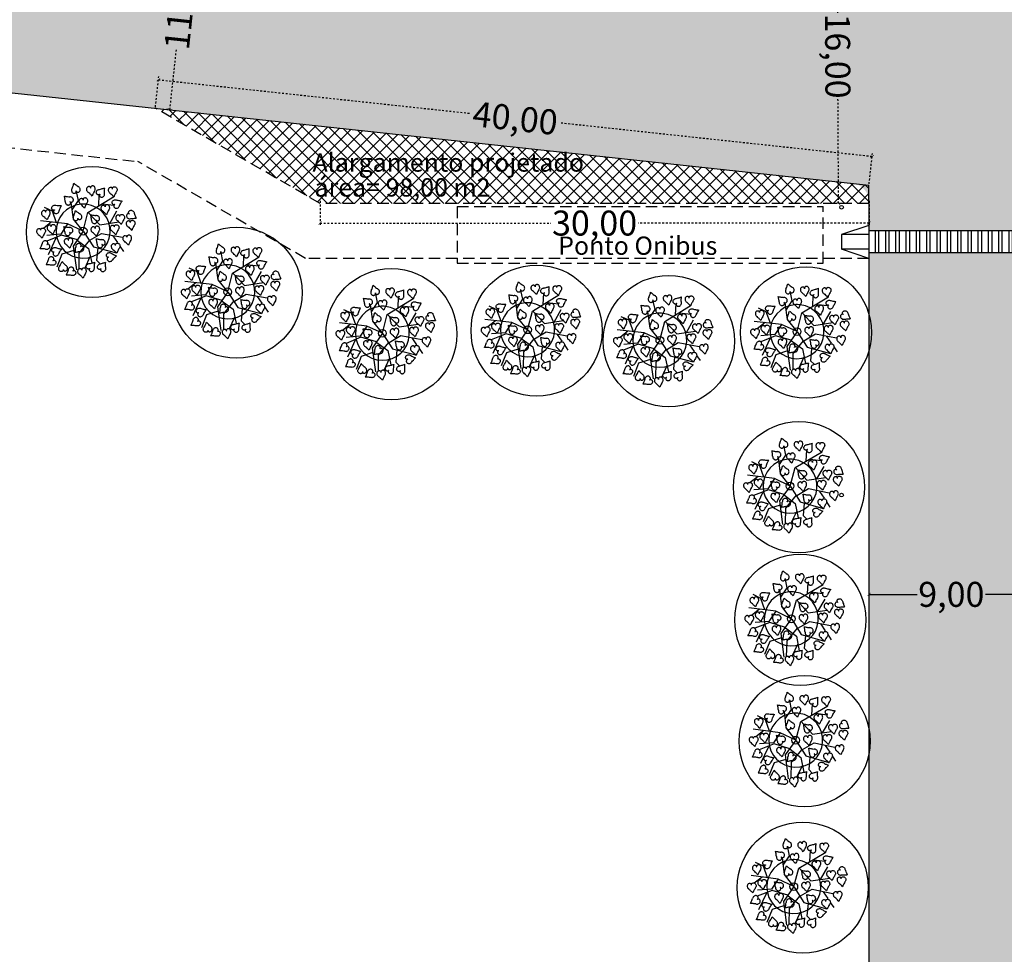
# Model space of a CAD drawing. Extents: x 0 to 900, y -202 to 400.
# Drawn here: x 300 to 354, y 156 to 207 of the extents above; entities that cross this region are included whole.
import ezdxf

# ---------------------------------------------------------------- set-up
doc = ezdxf.new("R2010")
doc.units = 0
doc.header["$LTSCALE"] = 10
doc.header["$MEASUREMENT"] = 0
doc.header["$PDMODE"] = 2
doc.linetypes.add('HIDDEN', pattern=[0.375, 0.25, -0.125])
doc.linetypes.add('HIDDEN2', pattern=[0.1875, 0.125, -0.0625])
doc.layers.get('0').update_dxf_attribs({"linetype": 'CONTINUOUS'})
doc.layers.get('Defpoints').update_dxf_attribs({"linetype": 'CONTINUOUS'})
for name, color, linetype in [('COTAS', 7, 'CONTINUOUS'), ('Passeios', 43, 'CONTINUOUS'), ('Pavimentação', 55, 'CONTINUOUS'), ('POSTE', 7, 'CONTINUOUS'), ('PRÉDIO', 6, 'CONTINUOUS'), ('T8', 8, 'CONTINUOUS'), ('Texto', 7, 'CONTINUOUS'), ('TEXTOS', 1, 'CONTINUOUS'), ('VEGET', 64, 'CONTINUOUS'), ('vegetação', 64, 'CONTINUOUS')]:
    doc.layers.add(name, color=color, linetype=linetype)
doc.styles.add('ARIAL', font='arial.ttf')
doc.styles.get("Standard").update_dxf_attribs({"font": 'arial.ttf'})
doc.dimstyles.new('cotas', dxfattribs={"dimtxt": 1, "dimasz": 0.18, "dimexe": 0.18, "dimexo": 0.0625, "dimgap": 0.09, "dimtad": 0, "dimtih": 1, "dimtoh": 1, "dimdec": 4, "dimzin": 0, "dimdsep": 46, "dimtxsty": 'ARIAL', "dimblk": 'ARCHTICK', "dimcen": 0.09, "dimclrd": 256, "dimclre": 256, "dimclrt": 2, "dimadec": 0, "dimazin": 0, "dimtfac": 1, "dimtdec": 4, "dimtofl": 0, "dimtmove": 0, "dimatfit": 3, "dimldrblk": 'ARCHTICK', "dimfxl": 1, "dimtolj": 1, "dimtzin": 0, "dimarcsym": 0})

# ---------------------------------------------------------------- blocks, each defined once
blk = doc.blocks.new('_ArchTick')
at = {"color": 0, "linetype": 'ByBlock', "const_width": 0.15}
blk.add_lwpolyline([(-0.5, -0.5), (0.5, 0.5)], dxfattribs=at)
blk = doc.blocks.new('*D10')
at = {"layer": 'COTAS', "color": 8, "lineweight": -2, "ltscale": 0.01}
for p, q in [((-85.849, 1412.416), (-85.849, 1412.575)), ((-85.849, 1412.395), (-83.21, 1412.395)), ((-76.849, 1412.395), (-79.489, 1412.395)), ((-76.849, 1411.772), (-76.849, 1412.575))]:
    blk.add_line(p, q, dxfattribs=at)
at = {"layer": 'Defpoints', "color": 0, "ltscale": 0.01}
for p in [(-85.849, 1412.395), (-85.849, 1412.354), (-76.849, 1411.71)]:
    blk.add_point(p, dxfattribs=at)
at = {"layer": 'COTAS', "color": 8, "lineweight": -2, "ltscale": 0.01, "xscale": 0.18, "yscale": 0.18, "zscale": 0.18, "rotation": 180}
blk.add_blockref('_ArchTick', (-85.849, 1412.395), dxfattribs=at)
at = {"layer": 'COTAS', "color": 8, "lineweight": -2, "ltscale": 0.01, "xscale": 0.18, "yscale": 0.18, "zscale": 0.18}
blk.add_blockref('_ArchTick', (-76.849, 1412.395), dxfattribs=at)
at = {"layer": 'COTAS', "ltscale": 0.01, "insert": (-81.349, 1412.395), "char_height": 1.365, "attachment_point": 5, "style": 'ARIAL'}
blk.add_mtext('\\A1;9,00', dxfattribs=at)
blk = doc.blocks.new('*D14')
at = {"layer": 'COTAS', "color": 8, "linetype": 'HIDDEN', "lineweight": -2, "ltscale": 0.01}
for p, q in [((-122.852, 1450.093), (-123.207, 1446.794)), ((-122.753, 1450.083), (-123.031, 1450.113)), ((-124.061, 1438.869), (-123.705, 1442.168)), ((-123.962, 1438.858), (-124.24, 1438.888))]:
    blk.add_line(p, q, dxfattribs=at)
at = {"layer": 'Defpoints', "color": 0, "linetype": 'HIDDEN', "ltscale": 0.01}
for p in [(-122.691, 1450.076), (-124.061, 1438.869), (-123.9, 1438.852)]:
    blk.add_point(p, dxfattribs=at)
at = {"layer": 'COTAS', "color": 8, "linetype": 'HIDDEN', "lineweight": -2, "ltscale": 0.01, "xscale": 0.18, "yscale": 0.18, "zscale": 0.18}
for p, rotation in [((-122.852, 1450.093), 83.8538681856605), ((-124.061, 1438.869), 263.8538681856605)]:
    blk.add_blockref('_ArchTick', p, dxfattribs=dict(at, rotation=rotation))
at = {"layer": 'COTAS', "linetype": 'HIDDEN', "ltscale": 0.01, "insert": (-123.456, 1444.481), "char_height": 1.365, "attachment_point": 5, "rotation": 83.8539, "style": 'ARIAL'}
blk.add_mtext('\\A1;11,30', dxfattribs=at)
blk = doc.blocks.new('FOLHA')
at = {"layer": 'VEGET'}
for points in [[(0, 0, 0.08274), (-0.0014, 0.0032, 0.10469), (-0.0035, 0.0052, 0.121507), (-0.008, 0.0067, 0.098472), (-0.0138, 0.0061, 0.092043), (-0.0186, 0.0035, 0.086888), (-0.0224, -0.0009, 0.104288), (-0.0246, -0.007, 0.099942), (-0.0242, -0.0138, 0.091468), (-0.0201, -0.0222, 0.12043), (-0.0147, -0.0268, 0.025962), (-0.0068, -0.0302, -0.015994), (0.006, -0.0355, -0.011155), (0.0143, -0.0394, -0.008387), (0.025, -0.045)], [(0, 0, -0.08274), (-0.002, 0.0029, -0.10469), (-0.0026, 0.0057, -0.121507), (-0.0015, 0.0103, -0.098472), (0.0021, 0.0149, -0.092043), (0.0069, 0.0176, -0.086888), (0.0126, 0.0186, -0.104288), (0.019, 0.0172, -0.099942), (0.0245, 0.0132, -0.091468), (0.0295, 0.0053, -0.12043), (0.0305, -0.0017, -0.025962), (0.0293, -0.0102, 0.015994), (0.0269, -0.0239, 0.011155), (0.0259, -0.0329, 0.008387), (0.025, -0.045)]]:
    blk.add_lwpolyline(points, format="xyb", dxfattribs=at)
blk = doc.blocks.new('VEGET-02')
at = {"layer": 'VEGET'}
for p, q in [((-0.075, 0.225), (-0.1, 0.275)), ((-0.05, 0.1), (-0.175, 0.225)), ((-0.1, 0.15), (-0.075, 0.225)), ((0, 0.1), (0.0562, 0.1937)), ((0.0743, 0.2238), (0.075, 0.225)), ((0.1, 0.175), (0.125, 0.225)), ((-0.125, 0.175), (-0.1901, 0.175)), ((0.0312, 0.1521), (0.1, 0.175)), ((-0.1666, 0.0744), (-0.2728, 0.0203)), ((-0.1256, 0.0666), (-0.2248, 0.0958)), ((-0.125, 0.075), (-0.2, 0.125)), ((-0.0637, -0.0205), (-0.1256, 0.0666)), ((-0.05, 0.1), (-0.125, 0.075)), ((-0.0515, 0.0713), (-0.0508, 0.0725)), ((0, 0), (-0.05, 0.1)), ((0, 0), (0, 0.1)), ((0, 0), (0.1, 0.075)), ((0.0994, 0.1206), (0.1005, 0.1115)), ((0.1, 0.075), (0.3, 0.05)), ((0.1018, 0.0739), (0.1105, -0.0363)), ((0.1817, 0.0648), (0.2297, 0.1196)), ((0, 0), (-0.1114, -0.0343)), ((0.1319, 0.0234), (0.1327, 0.0246)), ((0.209, 0.0594), (0.2613, 0.0071)), ((-0.2008, -0.0311), (-0.2791, -0.0767)), ((-0.126, -0.0594), (-0.2008, -0.0311)), ((-0.1114, -0.0343), (-0.1902, -0.1682)), ((-0.0652, -0.0243), (-0.0422, -0.1089)), ((0.0004, -0.0044), (-0.0112, -0.1203)), ((0.1105, -0.0363), (0.2181, -0.0978)), ((0.1655, -0.0681), (0.2524, -0.0334)), ((-0.1098, -0.0942), (-0.1752, -0.1743)), ((-0.0054, -0.071), (-0.1098, -0.0942)), ((-0.0422, -0.1089), (-0.0849, -0.195)), ((-0.0112, -0.1203), (0.0815, -0.245)), ((-0.0025, -0.0739), (0.0844, -0.0855)), ((0.0628, -0.1213), (0.0635, -0.1201)), ((0.0844, -0.0855), (0.1742, -0.1899)), ((-0.0691, -0.1571), (-0.142, -0.1943)), ((0.0061, -0.1435), (-0.0489, -0.2015)), ((0.1307, -0.1435), (0.127, -0.196)), ((-0.0489, -0.2015), (-0.0447, -0.2342)), ((0.1249, -0.2252), (0.122, -0.2653))]:
    blk.add_line(p, q, dxfattribs=at)
blk.add_circle((0, 0), 0.025, dxfattribs=at)
for centre, radius, start, end in [((-0.1183, 0.2436), 0.0257, 137.12325, 158.02807), ((-0.1245, 0.2493), 0.0172, 114.29409, 137.12325), ((-0.1251, 0.2506), 0.0159, 90.47916, 114.29409), ((-0.1251, 0.2497), 0.0168, 70.61586, 90.47916), ((-0.1245, 0.2514), 0.015, 49.5805, 70.61586), ((-0.1245, 0.2513), 0.015, 27.08481, 49.5805), ((-0.12, 0.2536), 0.00997, 359.37325, 27.08481), ((0.1178, 0.2446), 0.015, 122.9463, 150.41465), ((0.1545, 0.188), 0.0825, 116.99755, 122.9463), ((0.0185, 0.4549), 0.2171, 296.99755, 300.66274), ((0.025, 0.4439), 0.2043, 300.66274, 303.21917), ((-0.061, 0.5753), 0.3613, 303.21917, 305.14132), ((0.5029, 0.3418), 0.3613, 189.88005, 191.8022), ((0.3492, 0.3097), 0.2043, 191.8022, 194.35863), ((0.3616, 0.3129), 0.2171, 194.35863, 198.02381), ((-0.1283, 0.2476), 0.015, 158.02807, 185.49642), ((-0.0611, 0.254), 0.0825, 185.49642, 191.44517), ((-0.3547, 0.1946), 0.2171, 7.77998, 11.44517), ((-0.342, 0.1963), 0.2043, 5.22356, 7.77998), ((-0.4984, 0.182), 0.3613, 3.30141, 5.22356), ((0.0351, -0.1145), 0.3613, 116.64052, 118.56267), ((-0.0353, 0.0258), 0.2043, 114.08409, 116.64052), ((-0.0301, 0.0142), 0.2171, 110.41891, 114.08409), ((-0.1022, 0.2451), 0.0108, 146.39687, 165.31628), ((-0.1205, 0.2552), 0.0108, 316.5478, 335.46721), ((-0.1056, 0.2473), 0.00678, 122.49083, 146.39687), ((-0.1168, 0.2536), 0.00678, 335.46721, 359.37325), ((-0.1038, 0.2446), 0.00997, 94.77927, 122.49083), ((-0.1346, 0.2949), 0.0825, 290.41891, 296.36765), ((-0.1034, 0.2396), 0.015, 72.28358, 94.77927), ((-0.1034, 0.2396), 0.015, 51.24821, 72.28358), ((-0.1046, 0.2344), 0.015, 296.36765, 323.836), ((-0.1045, 0.2382), 0.0168, 31.38491, 51.24821), ((-0.1133, 0.2407), 0.0257, 323.836, 344.74083), ((-0.1038, 0.2387), 0.0159, 7.56999, 31.38491), ((-0.1051, 0.2385), 0.0172, 344.74083, 7.56999), ((0.0383, 0.2084), 0.015, 151.95753, 179.42588), ((0.049, 0.2083), 0.0257, 179.42588, 200.33071), ((0.0411, 0.2054), 0.0172, 200.33071, 223.15987), ((0.0979, 0.1767), 0.0825, 146.00879, 151.95753), ((0.0401, 0.2045), 0.0159, 223.15987, 246.97479), ((-0.1505, 0.3442), 0.2171, 326.00879, 329.67397), ((-0.1394, 0.3377), 0.2043, 329.67397, 332.2304), ((-0.2784, 0.4109), 0.3613, 332.2304, 334.15255), ((0.0403, 0.2036), 0.015, 287.87346, 310.36915), ((0.328, 0.4802), 0.3613, 218.89129, 220.81344), ((0.0436, 0.1997), 0.00997, 310.36915, 338.08071), ((0.0633, 0.2007), 0.0108, 172.13768, 191.05709), ((0.0426, 0.1984), 0.0108, 1.98675, 20.90616), ((0.0594, 0.2), 0.00678, 191.05709, 214.96313), ((0.0466, 0.1985), 0.00678, 338.08071, 1.98675), ((0.062, 0.2018), 0.00997, 214.96313, 242.67469), ((0.2092, 0.3776), 0.2043, 220.81344, 223.36987), ((0.0643, 0.2063), 0.015, 242.67469, 265.17038), ((0.2185, 0.3864), 0.2171, 223.36987, 227.03505), ((0.0643, 0.2062), 0.015, 265.17038, 286.20574), ((0.0638, 0.208), 0.0168, 286.20574, 306.06904), ((0.0143, 0.1672), 0.0825, 41.08631, 47.03505), ((0.0644, 0.2072), 0.0159, 306.06904, 329.88397), ((0.0652, 0.2115), 0.015, 13.61796, 41.08631), ((0.0632, 0.2079), 0.0172, 329.88397, 352.71313), ((0.0548, 0.209), 0.0257, 352.71313, 13.61796), ((0.1187, 0.2406), 0.0172, 171.31947, 194.14864), ((0.1271, 0.2394), 0.0257, 150.41465, 171.31947), ((0.1174, 0.2403), 0.0159, 194.14864, 217.96356), ((0.1181, 0.2409), 0.0168, 217.96356, 237.82686), ((0.1171, 0.2393), 0.015, 237.82686, 258.86222), ((0.1172, 0.2394), 0.015, 258.86222, 281.35791), ((0.1181, 0.2344), 0.00997, 281.35791, 309.06948), ((0.1202, 0.232), 0.00678, 309.06948, 332.97552), ((0.1321, 0.227), 0.00678, 162.04585, 185.95189), ((0.1353, 0.2274), 0.00997, 185.95189, 213.66346), ((0.1359, 0.2258), 0.0108, 143.12645, 162.04585), ((0.1166, 0.2338), 0.0108, 332.97552, 351.89492), ((0.1395, 0.2302), 0.015, 213.66346, 236.15914), ((0.1394, 0.2301), 0.015, 236.15914, 257.19451), ((0.1398, 0.2319), 0.0168, 257.19451, 277.05781), ((0.1399, 0.231), 0.0159, 277.05781, 300.87273), ((0.1392, 0.2322), 0.0172, 300.87273, 323.70189), ((0.1324, 0.2371), 0.0257, 323.70189, 344.60672), ((0.0768, 0.2202), 0.0825, 12.07507, 18.02381), ((0.1427, 0.2343), 0.015, 344.60672, 12.07507), ((0.1963, 0.1867), 0.015, 158.02807, 185.49642), ((0.2062, 0.1827), 0.0257, 137.12325, 158.02807), ((0.2, 0.1884), 0.0172, 114.29409, 137.12325), ((0.1994, 0.1897), 0.0159, 90.47916, 114.29409), ((0.1994, 0.1888), 0.0168, 70.61586, 90.47916), ((0.2, 0.1905), 0.015, 49.5805, 70.61586), ((0.2, 0.1904), 0.015, 27.08481, 49.5805), ((0.219, 0.1864), 0.00678, 122.49083, 146.39687), ((0.2045, 0.1927), 0.00997, 359.37325, 27.08481), ((0.2077, 0.1927), 0.00678, 335.46721, 359.37325), ((0.2207, 0.1837), 0.00997, 94.77927, 122.49083), ((0.2211, 0.1787), 0.015, 72.28358, 94.77927), ((0.2211, 0.1788), 0.015, 51.24821, 72.28358), ((0, 0), 0.175, 56.63479, 44.71979), ((-0.0769, 0.2991), 0.2043, 300.66274, 303.21917), ((0.0405, 0.2053), 0.0168, 246.97479, 266.83809), ((-0.1629, 0.4305), 0.3613, 303.21917, 305.14132), ((0.0404, 0.2035), 0.015, 266.83809, 287.87346), ((0.401, 0.197), 0.3613, 189.88005, 191.8022), ((0.1099, 0.1562), 0.015, 158.02807, 185.49642), ((0.177, 0.1627), 0.0825, 185.49642, 191.44517), ((0.1198, 0.1522), 0.0257, 137.12325, 158.02807), ((-0.1165, 0.1033), 0.2171, 11.39898, 11.44517), ((-0.1165, 0.1033), 0.2171, 7.77998, 11.39898), ((0, 0), 0.175, 44.71979, 56.63479), ((-0.2613, 0.0997), 0.3613, 3.30141, 5.22356), ((0.1136, 0.158), 0.0172, 114.29409, 137.12325), ((0.113, 0.1592), 0.0159, 90.47916, 114.29409), ((0.113, 0.1583), 0.0168, 70.61586, 90.47916), ((0.1136, 0.16), 0.015, 49.5805, 70.61586), ((0.1136, 0.16), 0.015, 27.08481, 49.5805), ((0.1359, 0.1538), 0.0108, 146.39687, 165.31628), ((0.1177, 0.1639), 0.0108, 316.5478, 335.46721), ((0.1326, 0.156), 0.00678, 122.49083, 146.39687), ((0.1181, 0.1623), 0.00997, 359.37325, 27.08481), ((0.1213, 0.1622), 0.00678, 335.46721, 359.37325), ((0.1343, 0.1533), 0.00997, 94.77927, 122.49083), ((0.1035, 0.2035), 0.0825, 290.41891, 296.36765), ((0.1347, 0.1482), 0.015, 72.28358, 94.77927), ((0.1347, 0.1483), 0.015, 51.24821, 72.28358), ((0.1335, 0.1431), 0.015, 296.36765, 323.836), ((0.1336, 0.1469), 0.0168, 31.38491, 51.24821), ((0.1249, 0.1494), 0.0257, 323.836, 344.74083), ((0.1344, 0.1474), 0.0159, 7.56999, 31.38491), ((0.133, 0.1472), 0.0172, 344.74083, 7.56999), ((0.2634, 0.1931), 0.0825, 185.49642, 191.44517), ((-0.0302, 0.1337), 0.2171, 7.77998, 11.44517), ((-0.0175, 0.1354), 0.2043, 5.22356, 7.77998), ((-0.1739, 0.1211), 0.3613, 3.30141, 5.22356), ((0.3596, -0.1754), 0.3613, 116.64052, 118.56267), ((0.2892, -0.035), 0.2043, 114.08409, 116.64052), ((0.2944, -0.0467), 0.2171, 110.41891, 114.08409), ((0.2223, 0.1842), 0.0108, 146.39687, 165.31628), ((0.2041, 0.1944), 0.0108, 316.5478, 335.46721), ((0.1899, 0.234), 0.0825, 290.41891, 296.36765), ((0.2199, 0.1736), 0.015, 296.36765, 323.836), ((0.22, 0.1774), 0.0168, 31.38491, 51.24821), ((0.2112, 0.1799), 0.0257, 323.836, 344.74083), ((0.2208, 0.1778), 0.0159, 7.56999, 31.38491), ((0.2194, 0.1776), 0.0172, 344.74083, 7.56999), ((-0.4482, 0.409), 0.3613, 296.14542, 298.06757), ((-0.5144, -0.1978), 0.3613, 49.48454, 51.40669), ((-0.4123, -0.0784), 0.2043, 46.92811, 49.48454), ((-0.3743, 0.2704), 0.2043, 298.06757, 300.624), ((-0.4211, -0.0877), 0.2171, 43.26293, 46.92811), ((-0.3808, 0.2814), 0.2171, 300.624, 304.28918), ((-0.2121, 0.034), 0.0825, 118.34044, 124.28918), ((-0.2441, 0.0933), 0.015, 90.87209, 118.34044), ((-0.2439, 0.0826), 0.0257, 69.96727, 90.87209), ((-0.2362, 0.0684), 0.0108, 79.24089, 98.16029), ((-0.234, 0.0891), 0.0108, 249.39182, 268.31122), ((-0.241, 0.0906), 0.0172, 47.1381, 69.96727), ((-0.2341, 0.0851), 0.00678, 268.31122, 292.21726), ((-0.2355, 0.0723), 0.00678, 55.33485, 79.24089), ((-0.2373, 0.0697), 0.00997, 27.62328, 55.33485), ((-0.2353, 0.0881), 0.00997, 292.21726, 319.92883), ((-0.2401, 0.0916), 0.0159, 23.32318, 47.1381), ((-0.2418, 0.0673), 0.015, 5.12759, 27.62328), ((-0.2392, 0.0914), 0.015, 319.92883, 342.42452), ((-0.2417, 0.0673), 0.015, 344.09223, 5.12759), ((-0.2409, 0.0912), 0.0168, 3.45988, 23.32318), ((-0.2391, 0.0913), 0.015, 342.42452, 3.45988), ((-0.0279, 0.0242), 0.0825, 146.00879, 151.95753), ((-0.2762, 0.1917), 0.2171, 326.00879, 329.67397), ((-0.2652, 0.1852), 0.2043, 329.67397, 332.2304), ((-0.4042, 0.2584), 0.3613, 332.2304, 334.15255), ((0.2023, 0.3277), 0.3613, 218.89129, 220.81344), ((0.0834, 0.2251), 0.2043, 220.81344, 223.36987), ((0.0927, 0.2339), 0.2171, 223.36987, 227.03505), ((-0.1114, 0.0147), 0.0825, 41.08631, 47.03505), ((-0.0606, 0.059), 0.015, 13.61796, 41.08631), ((0.0168, 0.0959), 0.0172, 171.31947, 194.14864), ((0.0252, 0.0946), 0.0257, 150.41465, 171.31947), ((0.0155, 0.0955), 0.0159, 194.14864, 217.96356), ((0.0159, 0.0999), 0.015, 122.9463, 150.41465), ((0.0162, 0.0961), 0.0168, 217.96356, 237.82686), ((0.0152, 0.0945), 0.015, 237.82686, 258.86222), ((0.0526, 0.0432), 0.0825, 116.99755, 122.9463), ((0.0153, 0.0946), 0.015, 258.86222, 281.35791), ((-0.0834, 0.3101), 0.2171, 296.99755, 300.66274), ((0.0162, 0.0897), 0.00997, 281.35791, 309.06948), ((0.0183, 0.0872), 0.00678, 309.06948, 332.97552), ((0.0302, 0.0822), 0.00678, 162.04585, 185.95189), ((0.0334, 0.0826), 0.00997, 185.95189, 213.66346), ((0.034, 0.081), 0.0108, 143.12645, 162.04585), ((0.0147, 0.089), 0.0108, 332.97552, 351.89492), ((0.0376, 0.0854), 0.015, 213.66346, 236.15914), ((0.0375, 0.0853), 0.015, 236.15914, 257.19451), ((0.0379, 0.0871), 0.0168, 257.19451, 277.05781), ((0.038, 0.0862), 0.0159, 277.05781, 300.87273), ((0.0373, 0.0874), 0.0172, 300.87273, 323.70189), ((0.2473, 0.1649), 0.2043, 191.8022, 194.35863), ((0.2597, 0.1681), 0.2171, 194.35863, 198.02381), ((0.0305, 0.0924), 0.0257, 323.70189, 344.60672), ((-0.0251, 0.0754), 0.0825, 12.07507, 18.02381), ((0.0408, 0.0895), 0.015, 344.60672, 12.07507), ((0.2732, -0.2059), 0.3613, 116.64052, 118.56267), ((0.2028, -0.0655), 0.2043, 114.08409, 116.64052), ((0.208, -0.0772), 0.2171, 112.67301, 114.08409), ((0.208, -0.0772), 0.2171, 110.41891, 112.67301), ((-0.2029, 0.1175), 0.0825, 223.26293, 229.21167), ((-0.247, 0.0665), 0.015, 229.21167, 256.68002), ((-0.2445, 0.0769), 0.0257, 256.68002, 277.58484), ((-0.2434, 0.0685), 0.0172, 277.58484, 300.41401), ((-0.2427, 0.0673), 0.0159, 300.41401, 324.22893), ((-0.2434, 0.0678), 0.0168, 324.22893, 344.09223), ((-0.1271, 0.013), 0.015, 158.02807, 185.49642), ((-0.06, 0.0195), 0.0825, 185.49642, 191.44517), ((-0.1172, 0.009), 0.0257, 137.12325, 158.02807), ((-0.3536, -0.04), 0.2171, 7.77998, 11.44517), ((-0.1234, 0.0147), 0.0172, 114.29409, 137.12325), ((-0.124, 0.016), 0.0159, 90.47916, 114.29409), ((-0.124, 0.0151), 0.0168, 70.61586, 90.47916), ((-0.1234, 0.0168), 0.015, 49.5805, 70.61586), ((-0.1234, 0.0167), 0.015, 27.08481, 49.5805), ((-0.1011, 0.0105), 0.0108, 146.39687, 165.31628), ((-0.1193, 0.0207), 0.0108, 316.5478, 335.46721), ((-0.1044, 0.0127), 0.00678, 122.49083, 146.39687), ((-0.1189, 0.0191), 0.00997, 359.37325, 27.08481), ((-0.1157, 0.019), 0.00678, 335.46721, 359.37325), ((-0.1027, 0.0101), 0.00997, 94.77927, 122.49083), ((-0.1023, 0.005), 0.015, 72.28358, 94.77927), ((-0.0874, 0.056), 0.015, 151.95753, 179.42588), ((-0.0768, 0.0558), 0.0257, 179.42588, 200.33071), ((-0.0847, 0.0529), 0.0172, 200.33071, 223.15987), ((-0.1023, 0.0051), 0.015, 51.24821, 72.28358), ((-0.0857, 0.052), 0.0159, 223.15987, 246.97479), ((-0.1034, 0.0037), 0.0168, 31.38491, 51.24821), ((-0.0853, 0.0528), 0.0168, 246.97479, 266.83809), ((-0.1027, 0.0041), 0.0159, 7.56999, 31.38491), ((-0.104, 0.004), 0.0172, 344.74083, 7.56999), ((-0.0854, 0.051), 0.015, 266.83809, 287.87346), ((-0.0854, 0.0511), 0.015, 287.87346, 310.36915), ((-0.0822, 0.0472), 0.00997, 310.36915, 338.08071), ((-0.0625, 0.0482), 0.0108, 172.13768, 191.05709), ((-0.0832, 0.0459), 0.0108, 1.98675, 20.90616), ((-0.0664, 0.0475), 0.00678, 191.05709, 214.96313), ((-0.0792, 0.046), 0.00678, 338.08071, 1.98675), ((-0.0638, 0.0493), 0.00997, 214.96313, 242.67469), ((-0.0614, 0.0538), 0.015, 242.67469, 265.17038), ((-0.0615, 0.0537), 0.015, 265.17038, 286.20574), ((-0.062, 0.0555), 0.0168, 286.20574, 306.06904), ((-0.0614, 0.0547), 0.0159, 306.06904, 329.88397), ((-0.0626, 0.0554), 0.0172, 329.88397, 352.71313), ((-0.071, 0.0565), 0.0257, 352.71313, 13.61796), ((0.096, 0.008), 0.015, 151.95753, 179.42588), ((0.1067, 0.0079), 0.0257, 179.42588, 200.33071), ((0.1556, -0.0237), 0.0825, 146.00879, 151.95753), ((-0.0928, 0.1438), 0.2171, 326.00879, 329.67397), ((-0.0818, 0.1373), 0.2043, 329.67397, 332.2304), ((-0.2207, 0.2105), 0.3613, 332.2304, 334.15255), ((0.3857, 0.2798), 0.3613, 218.89129, 220.81344), ((0.121, 0.0003), 0.0108, 172.13768, 191.05709), ((0.1003, -0.002), 0.0108, 1.98675, 20.90616), ((0.2669, 0.1772), 0.2043, 220.81344, 223.36987), ((0.2761, 0.186), 0.2171, 223.36987, 227.03505), ((0.072, -0.0332), 0.0825, 41.08631, 47.03505), ((0.1228, 0.0111), 0.015, 13.61796, 41.08631), ((0.1208, 0.0075), 0.0172, 329.88397, 352.71313), ((0.1125, 0.0086), 0.0257, 352.71313, 13.61796), ((0.1934, 0.033), 0.015, 158.02807, 185.49642), ((0.2605, 0.0395), 0.0825, 185.49642, 191.44517), ((0.2033, 0.029), 0.0257, 137.12325, 158.02807), ((-0.0331, -0.0199), 0.2171, 7.77998, 11.44517), ((-0.0204, -0.0182), 0.2043, 5.22356, 7.77998), ((-0.1768, -0.0325), 0.3613, 3.30141, 5.22356), ((0.1971, 0.0348), 0.0172, 114.29409, 137.12325), ((0.1965, 0.036), 0.0159, 90.47916, 114.29409), ((0.1965, 0.0352), 0.0168, 70.61586, 90.47916), ((0.1971, 0.0369), 0.015, 49.5805, 70.61586), ((0.2915, -0.2003), 0.2171, 110.41891, 114.08409), ((0.1971, 0.0368), 0.015, 27.08481, 49.5805), ((0.2194, 0.0306), 0.0108, 146.39687, 165.31628), ((0.2012, 0.0407), 0.0108, 316.5478, 335.46721), ((0.2161, 0.0328), 0.00678, 122.49083, 146.39687), ((0.2016, 0.0391), 0.00997, 359.37325, 27.08481), ((0.2048, 0.0391), 0.00678, 335.46721, 359.37325), ((0.2178, 0.0301), 0.00997, 94.77927, 122.49083), ((0.187, 0.0804), 0.0825, 290.41891, 296.36765), ((0.2182, 0.0251), 0.015, 72.28358, 94.77927), ((0.2182, 0.0251), 0.015, 51.24821, 72.28358), ((0.217, 0.0199), 0.015, 296.36765, 323.836), ((0.2171, 0.0237), 0.0168, 31.38491, 51.24821), ((0.2083, 0.0262), 0.0257, 323.836, 344.74083), ((0.2179, 0.0242), 0.0159, 7.56999, 31.38491), ((0.2165, 0.024), 0.0172, 344.74083, 7.56999), ((-0.3409, -0.0382), 0.2043, 5.22356, 7.77998), ((-0.4973, -0.0525), 0.3613, 3.30141, 5.22356), ((0.0362, -0.3491), 0.3613, 116.64052, 118.56267), ((-0.0342, -0.2087), 0.2043, 114.08409, 116.64052), ((-0.2568, 0.0827), 0.2043, 312.52971, 315.08614), ((-0.029, -0.2204), 0.2171, 110.41891, 114.08409), ((-0.2659, 0.0917), 0.2171, 315.08614, 318.75132), ((-0.1335, 0.0603), 0.0825, 290.41891, 296.36765), ((-0.0407, -0.1058), 0.0825, 132.80258, 138.75132), ((-0.1035, -0.0001), 0.015, 296.36765, 323.836), ((-0.0865, -0.0563), 0.015, 105.33423, 132.80258), ((-0.1122, 0.0062), 0.0257, 323.836, 344.74083), ((-0.0837, -0.0666), 0.0257, 84.42941, 105.33423), ((-0.0829, -0.0582), 0.0172, 61.60024, 84.42941), ((-0.0822, -0.057), 0.0159, 37.78532, 61.60024), ((-0.0767, -0.0591), 0.00997, 306.6794, 334.39097), ((-0.0829, -0.0575), 0.0168, 17.92202, 37.78532), ((-0.0813, -0.057), 0.015, 334.39097, 356.88666), ((-0.0812, -0.057), 0.015, 356.88666, 17.92202), ((0.0563, -0.0349), 0.015, 158.02807, 185.49642), ((0.1235, -0.0285), 0.0825, 185.49642, 191.44517), ((0.0662, -0.0389), 0.0257, 137.12325, 158.02807), ((-0.1701, -0.0879), 0.2171, 7.77998, 11.44517), ((-0.1574, -0.0862), 0.2043, 5.22356, 7.77998), ((0.06, -0.0332), 0.0172, 114.29409, 137.12325), ((0.0595, -0.0319), 0.0159, 90.47916, 114.29409), ((0.0595, -0.0328), 0.0168, 70.61586, 90.47916), ((0.0601, -0.0311), 0.015, 49.5805, 70.61586), ((0.06, -0.0312), 0.015, 27.08481, 49.5805), ((0.0823, -0.0374), 0.0108, 146.39687, 165.31628), ((0.0641, -0.0272), 0.0108, 316.5478, 335.46721), ((0.0645, -0.0289), 0.00997, 359.37325, 27.08481), ((0.079, -0.0352), 0.00678, 122.49083, 146.39687), ((0.0677, -0.0289), 0.00678, 335.46721, 359.37325), ((0.0807, -0.0379), 0.00997, 94.77927, 122.49083), ((0.05, 0.0124), 0.0825, 290.41891, 296.36765), ((0.0811, -0.0429), 0.015, 72.28358, 94.77927), ((0.0988, 0.005), 0.0172, 200.33071, 223.15987), ((0.0812, -0.0428), 0.015, 51.24821, 72.28358), ((0.0978, 0.0041), 0.0159, 223.15987, 246.97479), ((0.0799, -0.048), 0.015, 296.36765, 323.836), ((0.08, -0.0442), 0.0168, 31.38491, 51.24821), ((0.0981, 0.0049), 0.0168, 246.97479, 266.83809), ((0.0713, -0.0417), 0.0257, 323.836, 344.74083), ((0.0808, -0.0438), 0.0159, 7.56999, 31.38491), ((0.0794, -0.044), 0.0172, 344.74083, 7.56999), ((0.098, 0.0031), 0.015, 266.83809, 287.87346), ((0.098, 0.0032), 0.015, 287.87346, 310.36915), ((0.1013, -0.0007), 0.00997, 310.36915, 338.08071), ((0.1171, -0.0004), 0.00678, 191.05709, 214.96313), ((0.1042, -0.0019), 0.00678, 338.08071, 1.98675), ((0.1197, 0.0014), 0.00997, 214.96313, 242.67469), ((0.122, 0.0059), 0.015, 242.67469, 265.17038), ((0.122, 0.0058), 0.015, 265.17038, 286.20574), ((0.1215, 0.0075), 0.0168, 286.20574, 306.06904), ((0.122, 0.0068), 0.0159, 306.06904, 329.88397), ((0.3567, -0.3291), 0.3613, 116.64052, 118.56267), ((0.2863, -0.1887), 0.2043, 114.08409, 116.64052), ((-0.363, 0.1984), 0.3613, 310.60756, 312.52971), ((-0.2755, -0.4057), 0.3613, 63.94668, 65.86883), ((-0.2065, -0.2646), 0.2043, 61.39025, 63.94668), ((-0.2127, -0.2758), 0.2171, 57.72507, 61.39025), ((-0.0527, -0.0225), 0.0825, 237.72507, 243.67381), ((-0.0826, -0.083), 0.015, 243.67381, 271.14216), ((-0.0828, -0.0723), 0.0257, 271.14216, 292.04698), ((-0.0727, -0.0785), 0.0108, 93.70303, 112.62243), ((-0.0757, -0.0578), 0.0108, 263.85396, 282.77336), ((-0.073, -0.0745), 0.00678, 69.79699, 93.70303), ((-0.0748, -0.0617), 0.00678, 282.77336, 306.6794), ((-0.0797, -0.0801), 0.0172, 292.04698, 314.87615), ((-0.0741, -0.0775), 0.00997, 42.08542, 69.79699), ((-0.0787, -0.0811), 0.0159, 314.87615, 338.69107), ((-0.0778, -0.0809), 0.015, 19.58973, 42.08542), ((-0.0795, -0.0808), 0.0168, 338.69107, 358.55437), ((-0.0777, -0.0808), 0.015, 358.55437, 19.58973), ((0.0864, -0.1683), 0.0825, 146.00879, 151.95753), ((-0.1619, -0.0009), 0.2171, 326.00879, 329.67397), ((-0.1509, -0.0073), 0.2043, 329.67397, 332.2304), ((-0.2899, 0.0658), 0.3613, 332.2304, 334.15255), ((0.3166, 0.1352), 0.3613, 218.89129, 220.81344), ((0.1977, 0.0325), 0.2043, 220.81344, 223.36987), ((-0.3138, -0.1005), 0.3613, 3.30141, 5.22356), ((0.2197, -0.397), 0.3613, 116.64052, 118.56267), ((0.207, 0.0413), 0.2171, 223.36987, 227.03505), ((0.1492, -0.2566), 0.2043, 114.08409, 116.64052), ((0.0029, -0.1779), 0.0825, 41.08631, 47.03505), ((0.0537, -0.1336), 0.015, 13.61796, 41.08631), ((0.1545, -0.2683), 0.2171, 110.41891, 114.08409), ((-0.1804, -0.1931), 0.015, 158.02807, 185.49642), ((-0.1705, -0.1971), 0.0257, 137.12325, 158.02807), ((-0.1767, -0.1913), 0.0172, 114.29409, 137.12325), ((-0.1772, -0.1901), 0.0159, 90.47916, 114.29409), ((-0.1772, -0.191), 0.0168, 70.61586, 90.47916), ((-0.1766, -0.1893), 0.015, 49.5805, 70.61586), ((-0.1767, -0.1893), 0.015, 27.08481, 49.5805), ((-0.1544, -0.1955), 0.0108, 146.39687, 165.31628), ((-0.1726, -0.1854), 0.0108, 316.5478, 335.46721), ((-0.1577, -0.1933), 0.00678, 122.49083, 146.39687), ((-0.1722, -0.187), 0.00997, 359.37325, 27.08481), ((-0.169, -0.187), 0.00678, 335.46721, 359.37325), ((-0.156, -0.196), 0.00997, 94.77927, 122.49083), ((-0.1556, -0.2011), 0.015, 72.28358, 94.77927), ((-0.1556, -0.201), 0.015, 51.24821, 72.28358), ((-0.1567, -0.2024), 0.0168, 31.38491, 51.24821), ((0.0269, -0.1366), 0.015, 151.95753, 179.42588), ((0.0376, -0.1367), 0.0257, 179.42588, 200.33071), ((0.0296, -0.1397), 0.0172, 200.33071, 223.15987), ((0.0286, -0.1406), 0.0159, 223.15987, 246.97479), ((0.029, -0.1398), 0.0168, 246.97479, 266.83809), ((0.0289, -0.1416), 0.015, 266.83809, 287.87346), ((0.0289, -0.1415), 0.015, 287.87346, 310.36915), ((0.0321, -0.1454), 0.00997, 310.36915, 338.08071), ((0.0518, -0.1443), 0.0108, 172.13768, 191.05709), ((0.0311, -0.1467), 0.0108, 1.98675, 20.90616), ((0.0479, -0.1451), 0.00678, 191.05709, 214.96313), ((0.0351, -0.1466), 0.00678, 338.08071, 1.98675), ((0.0505, -0.1433), 0.00997, 214.96313, 242.67469), ((0.0529, -0.1388), 0.015, 242.67469, 265.17038), ((0.0529, -0.1388), 0.015, 265.17038, 286.20574), ((0.0524, -0.1371), 0.0168, 286.20574, 306.06904), ((0.0529, -0.1378), 0.0159, 306.06904, 329.88397), ((0.0517, -0.1371), 0.0172, 329.88397, 352.71313), ((0.0433, -0.1361), 0.0257, 352.71313, 13.61796), ((0.1856, -0.2068), 0.0172, 114.29409, 137.12325), ((0.185, -0.2055), 0.0159, 90.47916, 114.29409), ((0.185, -0.2064), 0.0168, 70.61586, 90.47916), ((0.1856, -0.2047), 0.015, 49.5805, 70.61586), ((-0.1133, -0.1866), 0.0825, 185.49642, 191.44517), ((-0.4068, -0.246), 0.2171, 7.77998, 11.44517), ((-0.3942, -0.2443), 0.2043, 5.22356, 7.77998), ((-0.5506, -0.2586), 0.3613, 3.30141, 5.22356), ((-0.0171, -0.5552), 0.3613, 116.64052, 118.56267), ((-0.0875, -0.4148), 0.2043, 114.08409, 116.64052), ((-0.0823, -0.4265), 0.2171, 110.41891, 114.08409), ((-0.1868, -0.1458), 0.0825, 290.41891, 296.36765), ((-0.1568, -0.2062), 0.015, 296.36765, 323.836), ((-0.1654, -0.1999), 0.0257, 323.836, 344.74083), ((-0.1559, -0.2019), 0.0159, 7.56999, 31.38491), ((-0.1573, -0.2021), 0.0172, 344.74083, 7.56999), ((0.1818, -0.2085), 0.015, 158.02807, 185.49642), ((0.249, -0.2021), 0.0825, 185.49642, 191.44517), ((0.1918, -0.2125), 0.0257, 137.12325, 158.02807), ((-0.0446, -0.2615), 0.2171, 7.77998, 11.44517), ((-0.0319, -0.2598), 0.2043, 5.22356, 7.77998), ((-0.1883, -0.2741), 0.3613, 3.30141, 5.22356), ((0.3452, -0.5706), 0.3613, 116.64052, 118.56267), ((0.2748, -0.4302), 0.2043, 114.08409, 116.64052), ((0.28, -0.4419), 0.2171, 110.41891, 114.08409), ((0.1856, -0.2048), 0.015, 27.08481, 49.5805), ((0.2079, -0.211), 0.0108, 146.39687, 165.31628), ((0.1896, -0.2009), 0.0108, 316.5478, 335.46721), ((0.1901, -0.2025), 0.00997, 359.37325, 27.08481), ((0.2045, -0.2088), 0.00678, 122.49083, 146.39687), ((0.1933, -0.2025), 0.00678, 335.46721, 359.37325), ((0.2063, -0.2115), 0.00997, 94.77927, 122.49083), ((0.1755, -0.1612), 0.0825, 290.41891, 296.36765), ((0.2067, -0.2165), 0.015, 72.28358, 94.77927), ((0.2067, -0.2164), 0.015, 51.24821, 72.28358), ((0.2054, -0.2216), 0.015, 296.36765, 323.836), ((0.2056, -0.2178), 0.0168, 31.38491, 51.24821), ((0.1968, -0.2153), 0.0257, 323.836, 344.74083), ((0.2063, -0.2174), 0.0159, 7.56999, 31.38491), ((0.205, -0.2176), 0.0172, 344.74083, 7.56999)]:
    blk.add_arc(centre, radius, start, end, dxfattribs=at)
at = {"layer": 'VEGET', "xscale": -1}
for p, rotation in [((-0.0585, 0.223), 112.3903438801886), ((0.2346, 0.1196), 133.3778839258877), ((-0.2719, -0.0265), 292.8440159925682), ((-0.2304, 0.0108), 102.0411196693704), ((0.2689, 0.0068), 105.8267923979073), ((-0.2555, -0.1131), 178.8707746067552), ((-0.213, -0.1589), 292.8440159925682), ((0.3039, -0.1007), 47.9983868446992), ((-0.1172, -0.2143), 129.9218766149386), ((-0.0604, -0.2617), 135.014485298774), ((0.0236, -0.2349), 91.33289814740832)]:
    blk.add_blockref('FOLHA', p, dxfattribs=dict(at, rotation=rotation))
for p in [(-0.2106, 0.1751), (-0.1431, 0.1512), (0.319, 0.0944), (0.2453, -0.0752), (0.1756, -0.1052), (0.106, -0.2028), (0.2743, -0.1476)]:
    blk.add_blockref('FOLHA', p, dxfattribs=at)
blk = doc.blocks.new('*D33')
at = {"layer": 'COTAS', "color": 8, "linetype": 'HIDDEN', "lineweight": -2, "ltscale": 0.01}
for p, q in [((-87.482, 1449.863), (-87.784, 1449.861)), ((-87.604, 1449.862), (-87.571, 1444.134)), ((-87.512, 1433.753), (-87.544, 1439.481)), ((-87.39, 1433.754), (-87.692, 1433.752))]:
    blk.add_line(p, q, dxfattribs=at)
at = {"layer": 'Defpoints', "color": 0, "linetype": 'HIDDEN', "ltscale": 0.01}
for p in [(-87.604, 1449.862), (-87.419, 1449.863), (-87.327, 1433.754)]:
    blk.add_point(p, dxfattribs=at)
at = {"layer": 'COTAS', "color": 8, "linetype": 'HIDDEN', "lineweight": -2, "ltscale": 0.01, "xscale": 0.18, "yscale": 0.18, "zscale": 0.18}
for p, rotation in [((-87.604, 1449.862), 90.32771559618747), ((-87.512, 1433.753), 270.3277155961875)]:
    blk.add_blockref('_ArchTick', p, dxfattribs=dict(at, rotation=rotation))
at = {"layer": 'COTAS', "linetype": 'HIDDEN', "ltscale": 0.01, "insert": (-87.558, 1441.808), "char_height": 1.365, "attachment_point": 5, "rotation": 270.3277, "style": 'ARIAL'}
blk.add_mtext('\\A1;16,00', dxfattribs=at)
blk = doc.blocks.new('*D47')
at = {"layer": 'COTAS', "color": 8, "linetype": 'HIDDEN', "lineweight": -2, "ltscale": 0.01}
for p, q in [((-115.849, 1433.887), (-115.849, 1432.501)), ((-85.849, 1433.887), (-85.849, 1432.501)), ((-115.849, 1432.681), (-103.24, 1432.681)), ((-85.849, 1432.681), (-98.459, 1432.681))]:
    blk.add_line(p, q, dxfattribs=at)
at = {"layer": 'Defpoints', "color": 0, "linetype": 'HIDDEN', "ltscale": 0.01}
for p in [(-115.849, 1433.949), (-85.849, 1433.949), (-85.849, 1432.681)]:
    blk.add_point(p, dxfattribs=at)
at = {"layer": 'COTAS', "color": 8, "linetype": 'HIDDEN', "lineweight": -2, "ltscale": 0.01, "xscale": 0.18, "yscale": 0.18, "zscale": 0.18, "rotation": 180}
blk.add_blockref('_ArchTick', (-115.849, 1432.681), dxfattribs=at)
at = {"layer": 'COTAS', "color": 8, "linetype": 'HIDDEN', "lineweight": -2, "ltscale": 0.01, "xscale": 0.18, "yscale": 0.18, "zscale": 0.18}
blk.add_blockref('_ArchTick', (-85.849, 1432.681), dxfattribs=at)
at = {"layer": 'COTAS', "linetype": 'HIDDEN', "ltscale": 0.01, "insert": (-100.849, 1432.681), "char_height": 1.365, "attachment_point": 5, "style": 'ARIAL'}
blk.add_mtext('\\A1;30,00', dxfattribs=at)
blk = doc.blocks.new('*D48')
at = {"layer": 'COTAS', "color": 8, "linetype": 'HIDDEN', "lineweight": -2, "ltscale": 0.01}
for p, q in [((-124.85, 1439.017), (-124.67, 1440.691)), ((-124.689, 1440.512), (-107.59, 1438.671)), ((-85.682, 1436.312), (-102.781, 1438.153)), ((-85.843, 1434.816), (-85.662, 1436.491))]:
    blk.add_line(p, q, dxfattribs=at)
at = {"layer": 'Defpoints', "color": 0, "linetype": 'HIDDEN', "ltscale": 0.01}
for p in [(-124.857, 1438.955), (-85.682, 1436.312), (-85.849, 1434.754)]:
    blk.add_point(p, dxfattribs=at)
at = {"layer": 'COTAS', "color": 8, "linetype": 'HIDDEN', "lineweight": -2, "ltscale": 0.01, "xscale": 0.18, "yscale": 0.18, "zscale": 0.18}
for p, rotation in [((-124.689, 1440.512), 173.8538681856605), ((-85.682, 1436.312), 353.8538681856605)]:
    blk.add_blockref('_ArchTick', p, dxfattribs=dict(at, rotation=rotation))
at = {"layer": 'COTAS', "linetype": 'HIDDEN', "ltscale": 0.01, "insert": (-105.185, 1438.412), "char_height": 1.365, "attachment_point": 5, "rotation": 353.8539, "style": 'ARIAL'}
blk.add_mtext('\\A1;40,00', dxfattribs=at)

msp = doc.modelspace()

# ---------------------------------------------------------------- hatches: boundary and pattern name
at = {"layer": 'Pavimentação', "ltscale": 0.01}
h = msp.add_hatch(dxfattribs=at)
h.set_pattern_fill('ANSI38', color=256, scale=2, style=0)
h.set_pattern_definition([(45, (432.40612, -770.03007), (-0.176776695, 0.176776695), []), (135, (432.40612, -770.03007), (-0.530330086, 0.176776695), [0.625, -0.375])])
h.paths.add_polyline_path([(299.21294, 202.639), (345.66387, 197.63699, -0.38313264), (346.55681, 196.64274), (346.55681, 195.04084), (355.55681, 195.04084), (355.55681, 196.57922), (367.73599, 196.57922), (406.71599, 196.57922), (406.71599, 206.57922), (361.97889, 206.57922), (309.11566, 211.74576, -0.38595804), (308.21294, 212.74102), (308.21294, 280.11245, -0.41421356), (311.21294, 283.11245), (319.05838, 283.11245), (319.05838, 290.11248), (299.21294, 290.11248)])
h.paths.add_polyline_path([(346.55681, 105.26791), (355.55681, 105.26791), (355.55681, 149.45678), (448.76599, 149.45678), (448.76599, 103.3419), (459.76597, 103.3419), (459.76597, 188.97967), (459.76597, 206.57922), (409.71599, 206.57922), (409.71599, 196.57922), (448.87976, 196.57922), (448.87976, 190.81732), (448.87976, 158.45678), (355.55681, 158.45678), (355.55681, 193.84084), (346.55681, 193.84084)])
h.paths.add_polyline_path([(301.60119, 251.99464), (305.82468, 251.99464), (305.82468, 249.67154), (301.60119, 249.67154)], flags=24)
h.paths.add_polyline_path([(307.51905, 204.82927), (308.07102, 209.95517), (310.38078, 209.70645), (309.8288, 204.58055)], flags=24)
h.paths.add_polyline_path([(345.9952, 207.17879), (346.02469, 202.02335), (343.70162, 202.01006), (343.67213, 207.1655)], flags=24)
h.paths.add_polyline_path([(361.62553, 206.62435), (365.85647, 206.62435), (365.85647, 204.30125), (361.62553, 204.30125)], flags=25)
h.paths.add_polyline_path([(366.51368, 199.00146), (366.51368, 204.15699), (368.83679, 204.15699), (368.83679, 199.00146)], flags=24)
h.paths.add_polyline_path([(324.69106, 202.63963), (329.99933, 202.06802), (329.7506, 199.75827), (324.44234, 200.32988)], flags=24)
h = msp.add_hatch(dxfattribs=at)
h.set_pattern_fill('ANSI32', color=8, scale=1.5, angle=405, style=0)
h.set_pattern_definition([(90, (432.4061, -1237.2133), (-0.5625, 2e-16), []), (90, (432.5936, -1237.0258), (-0.5625, 2e-16), [])])
h.paths.add_polyline_path([(355.55681, 193.84084), (355.55681, 195.04084), (346.55681, 195.04084), (346.55681, 193.84084)])
at = {"layer": 'PRÉDIO', "linetype": 'Continuous'}
h = msp.add_hatch(dxfattribs=at)
h.set_pattern_fill('ANSI37', color=30, scale=4, style=0)
h.set_pattern_definition([(45, (460.889, -1203.9184), (-0.35355339, 0.35355339), []), (135, (460.889, -1203.9184), (-0.35355339, -0.35355339), [])])
h.paths.add_polyline_path([(307.54934, 201.7413), (316.55681, 196.54084), (346.55681, 196.54084), (346.55681, 197.54084)])
h.paths.add_polyline_path([(315.81652, 197.65856), (330.59994, 197.65856), (330.59994, 199.59956), (315.81652, 199.59956)], flags=24)
h.paths.add_polyline_path([(315.94862, 196.41928), (327.15189, 196.41928), (327.15189, 198.22419), (315.94862, 198.22419)], flags=9)

# ---------------------------------------------------------------- linework, layer by layer
at = {"layer": 'Passeios', "color": 30, "linetype": 'HIDDEN2', "ltscale": 0.5}
for p, q in [((193.91177, 210.96086), (306.59811, 198.82639)), ((316.55681, 196.54084), (307.54934, 201.7413)), ((315.75296, 193.54084), (306.59811, 198.82639)), ((346.55681, 196.54084), (316.55681, 196.54084)), ((346.55681, 193.54084), (315.75296, 193.54084))]:
    msp.add_line(p, q, dxfattribs=at)
at = {"layer": 'Pavimentação', "ltscale": 0.01}
for p, q in [((299.21294, 202.639), (346.55681, 197.54084)), ((346.55681, 196.54084), (346.55681, 197.54084)), ((346.55681, 196.54084), (346.55681, 105.26791))]:
    msp.add_line(p, q, dxfattribs=at)
at = {"layer": 'POSTE', "ltscale": 0.01}
for centre in [(345.05681, 196.33216), (345.05681, 180.60296)]:
    msp.add_circle(centre, 0.1, dxfattribs=at)
at = {"layer": 'PRÉDIO', "linetype": 'HIDDEN2', "ltscale": 0.5}
for p, q in [((324.04278, 196.36557), (324.04278, 193.2782)), ((324.04278, 196.36557), (344.04278, 196.36557)), ((344.04278, 193.2782), (344.04278, 196.36557)), ((324.04278, 193.2782), (344.04278, 193.2782))]:
    msp.add_line(p, q, dxfattribs=at)
at = {"layer": 'T8', "ltscale": 0.01}
for p, q in [((346.55681, 195.34084), (345.05681, 194.84084)), ((345.05681, 194.84084), (345.05681, 194.04084)), ((346.55681, 194.84084), (345.05681, 194.84084)), ((355.55681, 195.04084), (346.55681, 195.04084)), ((346.55681, 194.04084), (345.05681, 194.04084)), ((346.55681, 193.54084), (345.05681, 194.04084)), ((355.55681, 193.84084), (346.55681, 193.84084))]:
    msp.add_line(p, q, dxfattribs=at)
at = {"layer": 'vegetação'}
for centre in [(304.09339, 194.97936), (311.99631, 191.66318), (320.44827, 189.40067), (328.38631, 189.59025), (343.1136, 189.48752), (335.61642, 189.01968), (342.73029, 181.03949), (342.79922, 173.78933), (343.04074, 167.15727), (342.9354, 159.15669)]:
    msp.add_circle(centre, 3.58344, dxfattribs=at)

# ---------------------------------------------------------------- block references
at = {"layer": 'vegetação', "ltscale": 0.01, "xscale": 8.437499997365745, "yscale": 8.437500000087311, "zscale": 8.4375}
for p, rotation in [((303.60331, 195.02637), 38.61136414238997), ((311.50623, 191.71019), 38.61136414238997), ((327.89623, 189.63726), 38.61136414238997), ((342.62352, 189.53453), 38.61136414238997), ((319.95819, 189.44768), 38.61136414238997), ((335.12634, 189.06669), 38.61136414238997), ((342.2411, 181.09504), 37.61136414238997), ((342.31003, 173.84488), 37.61136414238997), ((342.55155, 167.21282), 37.61136414238997), ((342.44621, 159.21224), 37.61136414238997), ((342.44621, 151.94855), 37.61136414238997)]:
    msp.add_blockref('VEGET-02', p, dxfattribs=dict(at, rotation=rotation))

# ---------------------------------------------------------------- texts
at = {"layer": 'Texto', "ltscale": 0.01}
for s, p in [('Alargamento projetado', (316.14206, 198.27606)), ('área= 98,00 m2', (316.24944, 196.91791))]:
    msp.add_text(s, height=1, dxfattribs=at).set_placement(p)
at = {"layer": 'TEXTOS', "ltscale": 0.01, "style": 'ARIAL'}
msp.add_text('Ponto Onibus ', height=1, dxfattribs=at).set_placement((329.56683, 193.73296))

# ---------------------------------------------------------------- dimensions: what is measured, and where the dimension line sits
at = {"layer": 'COTAS', "color": 8, "linetype": 'HIDDEN', "ltscale": 0.01}
for p1, p2, distance, text, picture, middle in [((309.71506, 212.86284), (308.50636, 201.63825), -0.16173, '11,30', '*D14', (308.94991, 207.26786)), ((345.0789, 196.54084), (344.98676, 212.65012), 0.18443, '16,00', '*D33', (344.84841, 204.59442)), ((307.54934, 201.7413), (346.55681, 197.54084), 1.56688, '40,00', '*D48', (327.22083, 201.19895))]:
    dim = msp.add_aligned_dim(p1=p1, p2=p2, distance=distance, text=text, dimstyle='cotas', override={"dimtxt": 1.365, "dimtih": 0, "dimtoh": 0, "dimclrd": 8, "dimclre": 8, "dimclrt": 256, "dimtmove": 2, "dimtfillclr": 256}, dxfattribs=at)
    dim.commit()
    dim.dimension.update_dxf_attribs({"geometry": picture, "text_midpoint": middle, "insert": (432.40612, -1237.21329)})
dim = msp.add_linear_dim(base=(346.55681, 195.46744), p1=(316.55681, 196.7361), p2=(346.55681, 196.7361), text='30,00', dimstyle='cotas', override={"dimtxt": 1.365, "dimtih": 0, "dimtoh": 0, "dimclrd": 8, "dimclre": 8, "dimclrt": 256, "dimtmove": 2, "dimtfillclr": 256}, dxfattribs=at)
dim.commit()
dim.dimension.update_dxf_attribs({"geometry": '*D47', "text_midpoint": (331.55681, 195.46744), "insert": (432.40612, -1237.21329)})
at = {"layer": 'COTAS', "ltscale": 0.01}
dim = msp.add_linear_dim(base=(346.55681, 175.1818), p1=(355.55681, 174.49643), p2=(346.55681, 175.14063), text='9,00', dimstyle='cotas', override={"dimtxt": 1.365, "dimtih": 0, "dimtoh": 0, "dimclrd": 8, "dimclre": 8, "dimclrt": 256, "dimtmove": 2, "dimtfillclr": 256}, dxfattribs=at)
dim.commit()
dim.dimension.update_dxf_attribs({"geometry": '*D10', "text_midpoint": (351.05681, 175.1818), "insert": (432.40612, -1237.21329)})

doc.saveas('drawing.dxf')
